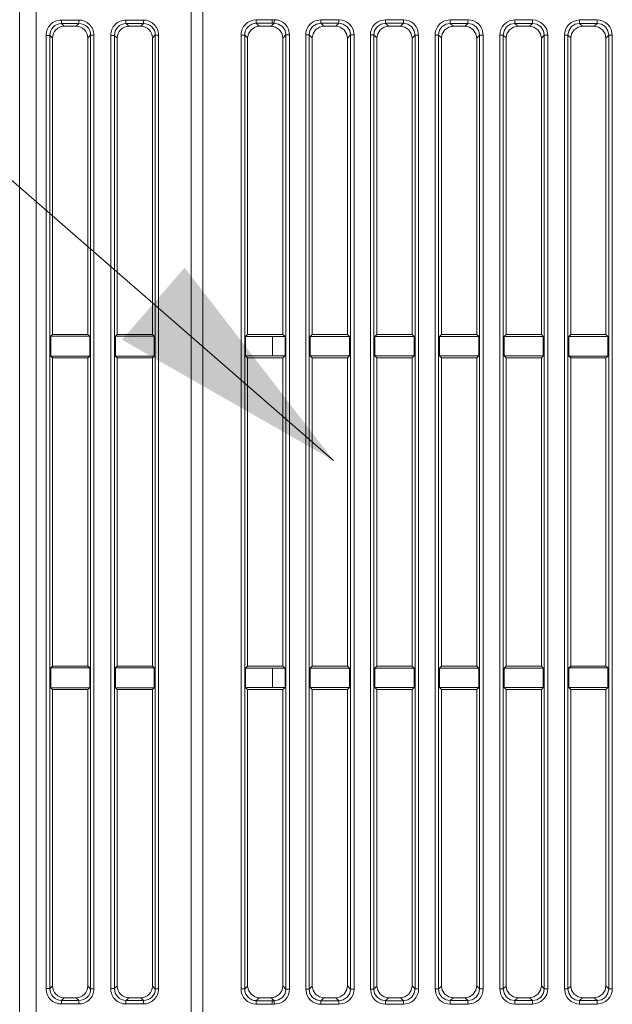
# Model space of a CAD drawing. Units: inches. Extents: x -1 to 102, y -19 to 58.
# Drawn here: x 27 to 29, y 26 to 29 of the extents above; entities that cross this region are included whole.
import ezdxf

# ---------------------------------------------------------------- set-up
doc = ezdxf.new("R2010")
doc.units = ezdxf.units.IN
doc.header["$MEASUREMENT"] = 0
doc.layers.add('50', color=5, linetype='Continuous', lineweight=0, true_color=0x0000ff)
for name, color, linetype, lineweight in [('BOTTOM_COVER_REV', 7, 'Continuous', 0), ('OUTLINE', 7, 'Continuous', 0), ('TOP_COVER_PHOENI', 7, 'Continuous', 0)]:
    doc.layers.add(name, color=color, linetype=linetype, lineweight=lineweight)

# ---------------------------------------------------------------- blocks, each defined once
blk = doc.blocks.new('SE7')
at = {"layer": 'BOTTOM_COVER_REV', "color": 7, "linetype": 'Continuous', "lineweight": 0, "ltscale": 0.019685}
for p, q in [((27.1745, 24.403), (27.1745, 34.976)), ((27.2295, 34.976), (27.2295, 24.403)), ((27.7493, 32.2793), (27.7493, 25.4603)), ((27.314, 28.816), (27.3723, 28.816)), ((27.5305, 28.816), (27.5889, 28.816)), ((27.3147, 28.8043), (27.3239, 28.795)), ((27.3731, 28.8043), (27.3147, 28.8043)), ((27.3239, 28.795), (27.3637, 28.795)), ((27.3637, 28.795), (27.3731, 28.8043)), ((27.5313, 28.8043), (27.5405, 28.795)), ((27.5896, 28.8043), (27.5313, 28.8043)), ((27.5405, 28.795), (27.5803, 28.795)), ((27.5803, 28.795), (27.5896, 28.8043)), ((27.2631, 25.5733), (27.2631, 28.7647)), ((27.2757, 28.7647), (27.2631, 28.7647)), ((27.2848, 28.7556), (27.2757, 28.7647)), ((27.2757, 28.7647), (27.2757, 25.5733)), ((27.2848, 27.7635), (27.2848, 28.7556)), ((27.4123, 28.7655), (27.4029, 28.7561)), ((27.4029, 28.7561), (27.4029, 27.7635)), ((27.4123, 25.5725), (27.4123, 28.7655)), ((27.4232, 28.7655), (27.4123, 28.7655)), ((27.4232, 28.7655), (27.4232, 25.5725)), ((27.4796, 25.5733), (27.4796, 28.7647)), ((27.4922, 28.7647), (27.4796, 28.7647)), ((27.5013, 28.7556), (27.4922, 28.7647)), ((27.4922, 28.7647), (27.4922, 25.5733)), ((27.5013, 27.7635), (27.5013, 28.7556)), ((27.6288, 28.7655), (27.6194, 28.7561)), ((27.6194, 28.7561), (27.6194, 27.7635)), ((27.6288, 25.5725), (27.6288, 28.7655)), ((27.6398, 28.7655), (27.6288, 28.7655)), ((27.6398, 28.7655), (27.6398, 25.5725)), ((27.2848, 27.7635), (27.2786, 27.7573)), ((27.4092, 27.7573), (27.2786, 27.7573)), ((27.2786, 27.7573), (27.2786, 27.691)), ((27.4029, 27.7635), (27.2848, 27.7635)), ((27.4029, 27.7635), (27.4092, 27.7573)), ((27.4092, 27.691), (27.4092, 27.7573)), ((27.5013, 27.7635), (27.4951, 27.7573)), ((27.6257, 27.7573), (27.4951, 27.7573)), ((27.4951, 27.7573), (27.4951, 27.691)), ((27.6194, 27.7635), (27.5013, 27.7635)), ((27.6194, 27.7635), (27.6257, 27.7573)), ((27.6257, 27.691), (27.6257, 27.7573)), ((27.2848, 27.6848), (27.2786, 27.691)), ((27.2786, 27.691), (27.4092, 27.691)), ((27.4029, 27.6848), (27.4092, 27.691)), ((27.5013, 27.6848), (27.4951, 27.691)), ((27.4951, 27.691), (27.6257, 27.691)), ((27.6194, 27.6848), (27.6257, 27.691)), ((27.2848, 27.6848), (27.4029, 27.6848)), ((27.2848, 26.6532), (27.2848, 27.6848)), ((27.4029, 27.6848), (27.4029, 26.6532)), ((27.5013, 27.6848), (27.6194, 27.6848)), ((27.5013, 26.6532), (27.5013, 27.6848)), ((27.6194, 27.6848), (27.6194, 26.6532)), ((27.2848, 26.6532), (27.2786, 26.647)), ((27.2786, 26.647), (27.2786, 26.5807)), ((27.4092, 26.647), (27.2786, 26.647)), ((27.4029, 26.6532), (27.2848, 26.6532)), ((27.4029, 26.6532), (27.4092, 26.647)), ((27.4092, 26.5807), (27.4092, 26.647)), ((27.5013, 26.6532), (27.4951, 26.647)), ((27.6257, 26.647), (27.4951, 26.647)), ((27.4951, 26.647), (27.4951, 26.5807)), ((27.6194, 26.6532), (27.5013, 26.6532)), ((27.6194, 26.6532), (27.6257, 26.647)), ((27.6257, 26.5807), (27.6257, 26.647)), ((27.2848, 26.5745), (27.2786, 26.5807)), ((27.2786, 26.5807), (27.4092, 26.5807)), ((27.2848, 26.5745), (27.4029, 26.5745)), ((27.2848, 25.5824), (27.2848, 26.5745)), ((27.4029, 26.5745), (27.4092, 26.5807)), ((27.4029, 26.5745), (27.4029, 25.5818)), ((27.5013, 26.5745), (27.4951, 26.5807)), ((27.4951, 26.5807), (27.6257, 26.5807)), ((27.5013, 26.5745), (27.6194, 26.5745)), ((27.5013, 25.5824), (27.5013, 26.5745)), ((27.6194, 26.5745), (27.6257, 26.5807)), ((27.6194, 26.5745), (27.6194, 25.5818)), ((27.2757, 25.5733), (27.2848, 25.5824)), ((27.4029, 25.5818), (27.4123, 25.5725)), ((27.4922, 25.5733), (27.5013, 25.5824)), ((27.6194, 25.5818), (27.6288, 25.5725)), ((27.2757, 25.5733), (27.2631, 25.5733)), ((27.4232, 25.5725), (27.4123, 25.5725)), ((27.4922, 25.5733), (27.4796, 25.5733)), ((27.6398, 25.5725), (27.6288, 25.5725)), ((27.3723, 25.522), (27.314, 25.522)), ((27.3239, 25.543), (27.3147, 25.5337)), ((27.3147, 25.5337), (27.3731, 25.5337)), ((27.3637, 25.543), (27.3239, 25.543)), ((27.3731, 25.5337), (27.3637, 25.543)), ((27.5889, 25.522), (27.5305, 25.522)), ((27.5405, 25.543), (27.5313, 25.5337)), ((27.5313, 25.5337), (27.5896, 25.5337)), ((27.5803, 25.543), (27.5405, 25.543)), ((27.5896, 25.5337), (27.5803, 25.543))]:
    blk.add_line(p, q, dxfattribs=at)
at = {"layer": 'BOTTOM_COVER_REV', "color": 7, "linetype": 'Continuous', "lineweight": 0, "ltscale": 0.019685, "flags": 128}
for points in [[(27.314, 28.816), (27.3142, 28.8081), (27.3147, 28.8043)], [(27.3723, 28.816), (27.3725, 28.8081), (27.3731, 28.8043)], [(27.5305, 28.816), (27.5308, 28.8081), (27.5313, 28.8043)], [(27.5889, 28.816), (27.5891, 28.8081), (27.5896, 28.8043)], [(27.3147, 25.5337), (27.3142, 25.5299), (27.314, 25.522)], [(27.3731, 25.5337), (27.3725, 25.5299), (27.3723, 25.522)], [(27.5313, 25.5337), (27.5308, 25.5299), (27.5305, 25.522)], [(27.5896, 25.5337), (27.5891, 25.5299), (27.5889, 25.522)]]:
    blk.add_lwpolyline(points, dxfattribs=at)
at = {"layer": 'BOTTOM_COVER_REV', "color": 7, "linetype": 'Continuous', "lineweight": 0, "ltscale": 0.019685}
for centre, radius, start, end in [((27.3141, 28.765), 0.051, 90.1527, 180.2688), ((27.3727, 28.7655), 0.0505, 359.9965, 90.425), ((27.5307, 28.765), 0.051, 90.1527, 180.2688), ((27.5892, 28.7655), 0.0505, 359.9965, 90.425), ((27.3148, 28.7651), 0.0392, 90.1293, 180.545), ((27.324, 28.7558), 0.0393, 90.139, 180.2824), ((27.364, 28.7561), 0.0389, 0.0209, 90.4007), ((27.3736, 28.7656), 0.0387, 359.8109, 90.8636), ((27.5314, 28.7651), 0.0392, 90.1293, 180.5451), ((27.5406, 28.7558), 0.0393, 90.139, 180.2824), ((27.5805, 28.7561), 0.0389, 0.0209, 90.4007), ((27.5902, 28.7656), 0.0387, 359.8109, 90.8636), ((27.3241, 25.5823), 0.0393, 179.7829, 269.7958), ((27.364, 25.5819), 0.0389, 269.5995, 359.9793), ((27.5406, 25.5823), 0.0393, 179.7829, 269.7959), ((27.5805, 25.5819), 0.0389, 269.5995, 359.9793), ((27.3142, 25.573), 0.0511, 179.77, 269.8087), ((27.3149, 25.5729), 0.0392, 179.4947, 269.8313), ((27.3727, 25.5725), 0.0506, 269.6145, 359.9644), ((27.3736, 25.5724), 0.0387, 269.1368, 0.1894), ((27.5307, 25.573), 0.0511, 179.77, 269.8088), ((27.5314, 25.5729), 0.0392, 179.4947, 269.8313), ((27.5892, 25.5725), 0.0506, 269.6145, 359.9644), ((27.5902, 25.5724), 0.0387, 269.1367, 0.1894)]:
    blk.add_arc(centre, radius, start, end, dxfattribs=at)
at = {"layer": 'TOP_COVER_PHOENI', "color": 7, "linetype": 'Continuous', "lineweight": 0, "ltscale": 0.019685}
for p, q in [((27.7887, 25.4918), (27.7887, 30.4111)), ((27.9667, 28.8167), (28.021, 28.8172)), ((28.021, 28.8172), (28.0279, 28.8172)), ((28.1839, 28.817), (28.2442, 28.817)), ((28.4007, 28.8168), (28.4606, 28.8168)), ((28.6174, 28.8166), (28.6769, 28.8166)), ((28.8342, 28.8164), (28.8933, 28.8164)), ((29.0509, 28.8162), (29.1096, 28.8162)), ((28.0213, 28.8054), (27.9675, 28.805)), ((27.9675, 28.805), (27.9775, 28.795)), ((27.9775, 28.795), (28.0173, 28.795)), ((28.0173, 28.795), (28.0277, 28.8054)), ((28.0277, 28.8054), (28.0213, 28.8054)), ((28.1837, 28.8053), (28.194, 28.795)), ((28.244, 28.8052), (28.1837, 28.8053)), ((28.194, 28.795), (28.2338, 28.795)), ((28.2338, 28.795), (28.244, 28.8052)), ((28.4005, 28.8051), (28.4106, 28.795)), ((28.4604, 28.805), (28.4005, 28.8051)), ((28.4106, 28.795), (28.4504, 28.795)), ((28.4504, 28.795), (28.4604, 28.805)), ((28.6172, 28.8049), (28.6271, 28.795)), ((28.6767, 28.8048), (28.6172, 28.8049)), ((28.6271, 28.795), (28.6669, 28.795)), ((28.6669, 28.795), (28.6767, 28.8048)), ((28.834, 28.8047), (28.8436, 28.795)), ((28.8931, 28.8046), (28.834, 28.8047)), ((28.8436, 28.795), (28.8834, 28.795)), ((28.8834, 28.795), (28.8931, 28.8046)), ((29.0507, 28.8045), (29.0602, 28.795)), ((29.1094, 28.8044), (29.0507, 28.8045)), ((29.0602, 28.795), (29.1, 28.795)), ((29.1, 28.795), (29.1094, 28.8044)), ((27.9162, 25.5725), (27.9162, 28.7655)), ((27.9162, 28.7655), (27.9288, 28.7655)), ((27.9383, 28.7559), (27.9288, 28.7655)), ((27.9288, 28.7655), (27.9288, 25.5725)), ((27.9383, 27.7635), (27.9383, 28.7559)), ((28.0668, 28.7662), (28.0564, 28.7558)), ((28.0564, 28.7558), (28.0564, 27.7635)), ((28.0668, 25.5718), (28.0668, 28.7662)), ((28.0668, 28.7662), (28.0787, 28.7662)), ((28.0787, 28.7662), (28.0787, 25.5718)), ((28.133, 25.5718), (28.133, 28.7662)), ((28.1445, 28.7662), (28.133, 28.7662)), ((28.1549, 28.7559), (28.1445, 28.7662)), ((28.1445, 28.7662), (28.1445, 25.5718)), ((28.1549, 27.7635), (28.1549, 28.7559)), ((28.2831, 28.766), (28.273, 28.7558)), ((28.273, 28.7558), (28.273, 27.7635)), ((28.2831, 25.572), (28.2831, 28.766)), ((28.2951, 28.766), (28.2831, 28.766)), ((28.2951, 28.766), (28.2951, 25.572)), ((28.3497, 25.572), (28.3497, 28.766)), ((28.3613, 28.766), (28.3497, 28.766)), ((28.3714, 28.7559), (28.3613, 28.766)), ((28.3613, 28.766), (28.3613, 25.572)), ((28.3714, 27.7635), (28.3714, 28.7559)), ((28.4995, 28.7658), (28.4895, 28.7558)), ((28.4895, 28.7558), (28.4895, 27.7635)), ((28.4995, 25.5722), (28.4995, 28.7658)), ((28.5114, 28.7658), (28.4995, 28.7658)), ((28.5114, 28.7658), (28.5114, 25.5722)), ((28.5665, 25.5722), (28.5665, 28.7658)), ((28.578, 28.7658), (28.5665, 28.7658)), ((28.588, 28.7559), (28.578, 28.7658)), ((28.578, 28.7658), (28.578, 25.5722)), ((28.588, 27.7635), (28.588, 28.7559)), ((28.7158, 28.7656), (28.7061, 28.7558)), ((28.7061, 28.7558), (28.7061, 27.7635)), ((28.7158, 25.5724), (28.7158, 28.7656)), ((28.7278, 28.7656), (28.7158, 28.7656)), ((28.7278, 28.7656), (28.7278, 25.5724)), ((28.7832, 25.5724), (28.7832, 28.7656)), ((28.7948, 28.7656), (28.7832, 28.7656)), ((28.8045, 28.7559), (28.7948, 28.7656)), ((28.7948, 28.7656), (28.7948, 25.5724)), ((28.8045, 27.7635), (28.8045, 28.7559)), ((28.9322, 28.7654), (28.9226, 28.7558)), ((28.9226, 28.7558), (28.9226, 27.7635)), ((28.9322, 25.5726), (28.9322, 28.7654)), ((28.9441, 28.7654), (28.9322, 28.7654)), ((28.9441, 28.7654), (28.9441, 25.5726)), ((29, 25.5726), (29, 28.7654)), ((29.0115, 28.7654), (29, 28.7654)), ((29.021, 28.7559), (29.0115, 28.7654)), ((29.0115, 28.7654), (29.0115, 25.5726)), ((29.021, 27.7635), (29.021, 28.7559)), ((29.1485, 28.7652), (29.1391, 28.7558)), ((29.1391, 28.7558), (29.1391, 27.7635)), ((29.1485, 25.5728), (29.1485, 28.7652)), ((29.1604, 28.7652), (29.1485, 28.7652)), ((29.1604, 28.7652), (29.1604, 25.5728)), ((27.9317, 27.7569), (27.9383, 27.7635)), ((27.9317, 27.7569), (28.022, 27.7561)), ((27.9317, 27.6914), (27.9317, 27.7569)), ((28.0564, 27.7635), (27.9383, 27.7635)), ((28.022, 27.7561), (28.022, 27.6921)), ((28.022, 27.7561), (28.0638, 27.7561)), ((28.0638, 27.7561), (28.0564, 27.7635)), ((28.0638, 27.7561), (28.0638, 27.6921)), ((28.1476, 27.7562), (28.1549, 27.7635)), ((28.1476, 27.7562), (28.2801, 27.7563)), ((28.1476, 27.692), (28.1476, 27.7562)), ((28.273, 27.7635), (28.1549, 27.7635)), ((28.2801, 27.7563), (28.273, 27.7635)), ((28.2801, 27.7563), (28.2801, 27.6919)), ((28.3643, 27.7564), (28.3714, 27.7635)), ((28.3643, 27.7564), (28.4965, 27.7565)), ((28.3643, 27.6918), (28.3643, 27.7564)), ((28.4895, 27.7635), (28.3714, 27.7635)), ((28.4965, 27.7565), (28.4895, 27.7635)), ((28.4965, 27.7565), (28.4965, 27.6917)), ((28.5811, 27.7566), (28.588, 27.7635)), ((28.5811, 27.7566), (28.7128, 27.7567)), ((28.5811, 27.6916), (28.5811, 27.7566)), ((28.7061, 27.7635), (28.588, 27.7635)), ((28.7128, 27.7567), (28.7061, 27.7635)), ((28.7128, 27.7567), (28.7128, 27.6915)), ((28.7978, 27.7568), (28.8045, 27.7635)), ((28.7978, 27.7568), (28.9292, 27.7569)), ((28.7978, 27.6914), (28.7978, 27.7568)), ((28.9226, 27.7635), (28.8045, 27.7635)), ((28.9292, 27.7569), (28.9226, 27.7635)), ((28.9292, 27.7569), (28.9292, 27.6913)), ((29.0145, 27.757), (29.021, 27.7635)), ((29.0145, 27.757), (29.1455, 27.7571)), ((29.0145, 27.6912), (29.0145, 27.757)), ((29.1391, 27.7635), (29.021, 27.7635)), ((29.1455, 27.7571), (29.1391, 27.7635)), ((29.1455, 27.7571), (29.1455, 27.6911)), ((28.022, 27.6921), (27.9317, 27.6914)), ((27.9317, 27.6914), (27.9383, 27.6848)), ((28.0638, 27.6921), (28.022, 27.6921)), ((28.0638, 27.6921), (28.0564, 27.6848)), ((28.2801, 27.6919), (28.1476, 27.692)), ((28.1476, 27.692), (28.1549, 27.6848)), ((28.2801, 27.6919), (28.273, 27.6848)), ((28.4965, 27.6917), (28.3643, 27.6918)), ((28.3643, 27.6918), (28.3714, 27.6848)), ((28.4965, 27.6917), (28.4895, 27.6848)), ((28.7128, 27.6915), (28.5811, 27.6916)), ((28.5811, 27.6916), (28.588, 27.6848)), ((28.7128, 27.6915), (28.7061, 27.6848)), ((28.9292, 27.6913), (28.7978, 27.6914)), ((28.7978, 27.6914), (28.8045, 27.6848)), ((28.9292, 27.6913), (28.9226, 27.6848)), ((29.1455, 27.6911), (29.0145, 27.6912)), ((29.0145, 27.6912), (29.021, 27.6848)), ((29.1455, 27.6911), (29.1391, 27.6848)), ((27.9383, 26.6532), (27.9383, 27.6848)), ((27.9383, 27.6848), (28.0564, 27.6848)), ((28.0564, 27.6848), (28.0564, 26.6532)), ((28.1549, 26.6532), (28.1549, 27.6848)), ((28.1549, 27.6848), (28.273, 27.6848)), ((28.273, 27.6848), (28.273, 26.6532)), ((28.3714, 26.6532), (28.3714, 27.6848)), ((28.3714, 27.6848), (28.4895, 27.6848)), ((28.4895, 27.6848), (28.4895, 26.6532)), ((28.588, 26.6532), (28.588, 27.6848)), ((28.588, 27.6848), (28.7061, 27.6848)), ((28.7061, 27.6848), (28.7061, 26.6532)), ((28.8045, 26.6532), (28.8045, 27.6848)), ((28.8045, 27.6848), (28.9226, 27.6848)), ((28.9226, 27.6848), (28.9226, 26.6532)), ((29.021, 26.6532), (29.021, 27.6848)), ((29.021, 27.6848), (29.1391, 27.6848)), ((29.1391, 27.6848), (29.1391, 26.6532)), ((27.9317, 26.6466), (27.9383, 26.6532)), ((27.9317, 26.6466), (28.022, 26.6458)), ((27.9317, 26.5811), (27.9317, 26.6466)), ((28.0564, 26.6532), (27.9383, 26.6532)), ((28.022, 26.6458), (28.0638, 26.6459)), ((28.022, 26.6458), (28.022, 26.5819)), ((28.0638, 26.6459), (28.0564, 26.6532)), ((28.0638, 26.6459), (28.0638, 26.5818)), ((28.1476, 26.646), (28.1549, 26.6532)), ((28.1476, 26.646), (28.2801, 26.6461)), ((28.1476, 26.5818), (28.1476, 26.646)), ((28.273, 26.6532), (28.1549, 26.6532)), ((28.2801, 26.6461), (28.273, 26.6532)), ((28.2801, 26.6461), (28.2801, 26.5816)), ((28.3643, 26.6462), (28.3714, 26.6532)), ((28.3643, 26.6462), (28.4965, 26.6463)), ((28.3643, 26.5816), (28.3643, 26.6462)), ((28.4895, 26.6532), (28.3714, 26.6532)), ((28.4965, 26.6463), (28.4895, 26.6532)), ((28.4965, 26.6463), (28.4965, 26.5814)), ((28.5811, 26.6464), (28.588, 26.6532)), ((28.5811, 26.6464), (28.7128, 26.6465)), ((28.5811, 26.5814), (28.5811, 26.6464)), ((28.7061, 26.6532), (28.588, 26.6532)), ((28.7128, 26.6465), (28.7061, 26.6532)), ((28.7128, 26.6465), (28.7128, 26.5812)), ((28.7978, 26.6466), (28.8045, 26.6532)), ((28.7978, 26.6466), (28.9292, 26.6467)), ((28.7978, 26.5812), (28.7978, 26.6466)), ((28.9226, 26.6532), (28.8045, 26.6532)), ((28.9292, 26.6467), (28.9226, 26.6532)), ((28.9292, 26.6467), (28.9292, 26.5811)), ((29.0145, 26.6468), (29.021, 26.6532)), ((29.0145, 26.6468), (29.1455, 26.6469)), ((29.0145, 26.581), (29.0145, 26.6468)), ((29.1391, 26.6532), (29.021, 26.6532)), ((29.1455, 26.6469), (29.1391, 26.6532)), ((29.1455, 26.6469), (29.1455, 26.5809)), ((28.022, 26.5819), (27.9317, 26.5811)), ((27.9317, 26.5811), (27.9383, 26.5745)), ((27.9383, 26.5745), (28.0564, 26.5745)), ((27.9383, 25.5821), (27.9383, 26.5745)), ((28.0638, 26.5818), (28.022, 26.5819)), ((28.0638, 26.5818), (28.0564, 26.5745)), ((28.0564, 26.5745), (28.0564, 25.5822)), ((28.2801, 26.5816), (28.1476, 26.5818)), ((28.1476, 26.5818), (28.1549, 26.5745)), ((28.1549, 26.5745), (28.273, 26.5745)), ((28.1549, 25.5821), (28.1549, 26.5745)), ((28.2801, 26.5816), (28.273, 26.5745)), ((28.273, 26.5745), (28.273, 25.5822)), ((28.4965, 26.5814), (28.3643, 26.5816)), ((28.3643, 26.5816), (28.3714, 26.5745)), ((28.3714, 26.5745), (28.4895, 26.5745)), ((28.3714, 25.5821), (28.3714, 26.5745)), ((28.4965, 26.5814), (28.4895, 26.5745)), ((28.4895, 26.5745), (28.4895, 25.5822)), ((28.7128, 26.5812), (28.5811, 26.5814)), ((28.5811, 26.5814), (28.588, 26.5745)), ((28.588, 26.5745), (28.7061, 26.5745)), ((28.588, 25.5821), (28.588, 26.5745)), ((28.7128, 26.5812), (28.7061, 26.5745)), ((28.7061, 26.5745), (28.7061, 25.5822)), ((28.9292, 26.5811), (28.7978, 26.5812)), ((28.7978, 26.5812), (28.8045, 26.5745)), ((28.8045, 26.5745), (28.9226, 26.5745)), ((28.8045, 25.5821), (28.8045, 26.5745)), ((28.9292, 26.5811), (28.9226, 26.5745)), ((28.9226, 26.5745), (28.9226, 25.5822)), ((29.1455, 26.5809), (29.0145, 26.581)), ((29.0145, 26.581), (29.021, 26.5745)), ((29.021, 26.5745), (29.1391, 26.5745)), ((29.021, 25.5821), (29.021, 26.5745)), ((29.1455, 26.5809), (29.1391, 26.5745)), ((29.1391, 26.5745), (29.1391, 25.5822)), ((27.9288, 25.5725), (27.9383, 25.5821)), ((28.0564, 25.5822), (28.0668, 25.5718)), ((28.1445, 25.5718), (28.1549, 25.5821)), ((28.273, 25.5822), (28.2831, 25.572)), ((28.3613, 25.572), (28.3714, 25.5821)), ((28.4895, 25.5822), (28.4995, 25.5722)), ((28.578, 25.5722), (28.588, 25.5821)), ((28.7061, 25.5822), (28.7158, 25.5724)), ((28.7948, 25.5724), (28.8045, 25.5821)), ((28.9226, 25.5822), (28.9322, 25.5726)), ((29.0115, 25.5726), (29.021, 25.5821)), ((29.1391, 25.5822), (29.1485, 25.5728)), ((27.9162, 25.5725), (27.9288, 25.5725)), ((28.0668, 25.5718), (28.0787, 25.5718)), ((28.1445, 25.5718), (28.133, 25.5718)), ((28.2951, 25.572), (28.2831, 25.572)), ((28.3613, 25.572), (28.3497, 25.572)), ((28.5114, 25.5722), (28.4995, 25.5722)), ((28.578, 25.5722), (28.5665, 25.5722)), ((28.7278, 25.5724), (28.7158, 25.5724)), ((28.7948, 25.5724), (28.7832, 25.5724)), ((28.9441, 25.5726), (28.9322, 25.5726)), ((29.0115, 25.5726), (29, 25.5726)), ((29.1604, 25.5728), (29.1485, 25.5728)), ((28.021, 25.5208), (27.9667, 25.5213)), ((27.9775, 25.543), (27.9675, 25.533)), ((27.9675, 25.533), (28.0213, 25.5326)), ((28.0173, 25.543), (27.9775, 25.543)), ((28.0277, 25.5326), (28.0173, 25.543)), ((28.0279, 25.5208), (28.021, 25.5208)), ((28.0213, 25.5326), (28.0277, 25.5326)), ((28.194, 25.543), (28.1837, 25.5327)), ((28.1837, 25.5327), (28.244, 25.5328)), ((28.2442, 25.521), (28.1839, 25.521)), ((28.2338, 25.543), (28.194, 25.543)), ((28.244, 25.5328), (28.2338, 25.543)), ((28.4106, 25.543), (28.4005, 25.5329)), ((28.4005, 25.5329), (28.4604, 25.533)), ((28.4606, 25.5212), (28.4007, 25.5212)), ((28.4504, 25.543), (28.4106, 25.543)), ((28.4604, 25.533), (28.4504, 25.543)), ((28.6271, 25.543), (28.6172, 25.5331)), ((28.6172, 25.5331), (28.6767, 25.5332)), ((28.6769, 25.5214), (28.6174, 25.5214)), ((28.6669, 25.543), (28.6271, 25.543)), ((28.6767, 25.5332), (28.6669, 25.543)), ((28.8436, 25.543), (28.834, 25.5333)), ((28.834, 25.5333), (28.8931, 25.5334)), ((28.8933, 25.5216), (28.8342, 25.5216)), ((28.8834, 25.543), (28.8436, 25.543)), ((28.8931, 25.5334), (28.8834, 25.543)), ((29.0602, 25.543), (29.0507, 25.5335)), ((29.0507, 25.5335), (29.1094, 25.5336)), ((29.1096, 25.5218), (29.0509, 25.5218)), ((29.1, 25.543), (29.0602, 25.543)), ((29.1094, 25.5336), (29.1, 25.543))]:
    blk.add_line(p, q, dxfattribs=at)
at = {"layer": 'TOP_COVER_PHOENI', "color": 7, "linetype": 'Continuous', "lineweight": 0, "ltscale": 0.019685, "flags": 128}
for points in [[(27.9667, 28.8167), (27.9669, 28.8088), (27.9675, 28.805)], [(28.0277, 28.8054), (28.0278, 28.8093), (28.0279, 28.8172)], [(28.0787, 28.7662), (28.0752, 28.785), (28.0705, 28.7941), (28.0639, 28.8022), (28.0558, 28.8089), (28.0467, 28.8136), (28.0372, 28.8163), (28.0279, 28.8172)], [(28.1839, 28.817), (28.1651, 28.8135), (28.156, 28.8088), (28.1479, 28.8022), (28.1413, 28.7941), (28.1366, 28.785), (28.1338, 28.7755), (28.133, 28.7662)], [(28.1837, 28.8053), (28.1839, 28.8091), (28.1839, 28.817)], [(28.244, 28.8052), (28.2442, 28.8091), (28.2442, 28.817)], [(28.2951, 28.766), (28.2915, 28.7848), (28.2868, 28.7939), (28.2802, 28.802), (28.2721, 28.8087), (28.263, 28.8134), (28.2535, 28.8161), (28.2442, 28.817)], [(28.4007, 28.8168), (28.3819, 28.8133), (28.3728, 28.8086), (28.3646, 28.802), (28.358, 28.7939), (28.3533, 28.7848), (28.3506, 28.7753), (28.3497, 28.766)], [(28.4005, 28.8051), (28.4006, 28.8089), (28.4007, 28.8168)], [(28.4604, 28.805), (28.4605, 28.8089), (28.4606, 28.8168)], [(28.5114, 28.7658), (28.5079, 28.7846), (28.5031, 28.7937), (28.4966, 28.8019), (28.4884, 28.8085), (28.4793, 28.8132), (28.4699, 28.8159), (28.4606, 28.8168)], [(28.6174, 28.8166), (28.5986, 28.8131), (28.5895, 28.8084), (28.5814, 28.8018), (28.5748, 28.7937), (28.57, 28.7846), (28.5673, 28.7751), (28.5665, 28.7658)], [(28.6172, 28.8049), (28.6174, 28.8087), (28.6174, 28.8166)], [(28.6767, 28.8048), (28.6768, 28.8087), (28.6769, 28.8166)], [(28.7278, 28.7656), (28.7242, 28.7844), (28.7195, 28.7935), (28.7129, 28.8017), (28.7048, 28.8083), (28.6957, 28.813), (28.6862, 28.8157), (28.6769, 28.8166)], [(28.8342, 28.8164), (28.8154, 28.8129), (28.8062, 28.8082), (28.7981, 28.8016), (28.7915, 28.7935), (28.7868, 28.7844), (28.7841, 28.7749), (28.7832, 28.7656)], [(28.834, 28.8047), (28.8341, 28.8085), (28.8342, 28.8164)], [(28.8931, 28.8046), (28.8932, 28.8085), (28.8933, 28.8164)], [(28.9441, 28.7654), (28.9405, 28.7842), (28.9358, 28.7933), (28.9292, 28.8015), (28.9211, 28.8081), (28.912, 28.8128), (28.9025, 28.8155), (28.8933, 28.8164)], [(29.0509, 28.8162), (29.0321, 28.8127), (29.023, 28.808), (29.0148, 28.8014), (29.0082, 28.7933), (29.0035, 28.7842), (29.0008, 28.7747), (29, 28.7654)], [(29.0507, 28.8045), (29.0508, 28.8083), (29.0509, 28.8162)], [(29.1094, 28.8044), (29.1095, 28.8083), (29.1096, 28.8162)], [(29.1604, 28.7652), (29.1569, 28.784), (29.1522, 28.7931), (29.1456, 28.8013), (29.1375, 28.8079), (29.1284, 28.8126), (29.1189, 28.8153), (29.1096, 28.8162)], [(27.9775, 28.795), (27.963, 28.7923), (27.9498, 28.7836), (27.9411, 28.7703), (27.9383, 28.7559)], [(28.0564, 28.7558), (28.0537, 28.7703), (28.045, 28.7836), (28.0317, 28.7923), (28.0173, 28.795)], [(28.0668, 28.7662), (28.0641, 28.7807), (28.0554, 28.794), (28.0422, 28.8027), (28.0277, 28.8054)], [(28.1837, 28.8053), (28.1692, 28.8026), (28.1559, 28.7939), (28.1472, 28.7807), (28.1445, 28.7662)], [(28.194, 28.795), (28.1796, 28.7923), (28.1663, 28.7836), (28.1576, 28.7703), (28.1549, 28.7559)], [(28.273, 28.7558), (28.2702, 28.7703), (28.2615, 28.7836), (28.2483, 28.7923), (28.2338, 28.795)], [(28.2831, 28.766), (28.2804, 28.7805), (28.2718, 28.7938), (28.2585, 28.8025), (28.244, 28.8052)], [(28.4005, 28.8051), (28.386, 28.8024), (28.3727, 28.7937), (28.364, 28.7805), (28.3613, 28.766)], [(28.4106, 28.795), (28.3961, 28.7923), (28.3829, 28.7836), (28.3742, 28.7703), (28.3714, 28.7559)], [(28.4895, 28.7558), (28.4868, 28.7703), (28.4781, 28.7836), (28.4648, 28.7923), (28.4504, 28.795)], [(28.4995, 28.7658), (28.4968, 28.7803), (28.4881, 28.7936), (28.4748, 28.8023), (28.4604, 28.805)], [(28.6172, 28.8049), (28.6027, 28.8022), (28.5894, 28.7935), (28.5807, 28.7803), (28.578, 28.7658)], [(28.6271, 28.795), (28.6126, 28.7923), (28.5994, 28.7836), (28.5907, 28.7703), (28.588, 28.7559)], [(28.7061, 28.7558), (28.7033, 28.7703), (28.6946, 28.7836), (28.6814, 28.7923), (28.6669, 28.795)], [(28.7158, 28.7656), (28.7131, 28.7801), (28.7044, 28.7934), (28.6912, 28.8021), (28.6767, 28.8048)], [(28.834, 28.8047), (28.8195, 28.802), (28.8062, 28.7934), (28.7975, 28.7801), (28.7948, 28.7656)], [(28.8436, 28.795), (28.8292, 28.7923), (28.8159, 28.7836), (28.8072, 28.7703), (28.8045, 28.7559)], [(28.9226, 28.7558), (28.9199, 28.7703), (28.9112, 28.7836), (28.8979, 28.7923), (28.8834, 28.795)], [(28.9322, 28.7654), (28.9295, 28.7799), (28.9208, 28.7932), (28.9075, 28.8019), (28.8931, 28.8046)], [(29.0507, 28.8045), (29.0362, 28.8018), (29.0229, 28.7932), (29.0142, 28.7799), (29.0115, 28.7654)], [(29.0602, 28.795), (29.0457, 28.7923), (29.0325, 28.7836), (29.0238, 28.7703), (29.021, 28.7559)], [(29.1391, 28.7558), (29.1364, 28.7703), (29.1277, 28.7836), (29.1144, 28.7923), (29.1, 28.795)], [(29.1485, 28.7652), (29.1458, 28.7797), (29.1371, 28.793), (29.1239, 28.8017), (29.1094, 28.8044)], [(27.9383, 25.5821), (27.9411, 25.5677), (27.9498, 25.5544), (27.963, 25.5457), (27.9775, 25.543)], [(28.0173, 25.543), (28.0317, 25.5457), (28.045, 25.5544), (28.0537, 25.5677), (28.0564, 25.5822)], [(28.1549, 25.5821), (28.1576, 25.5677), (28.1663, 25.5544), (28.1796, 25.5457), (28.194, 25.543)], [(28.2338, 25.543), (28.2483, 25.5457), (28.2615, 25.5544), (28.2702, 25.5677), (28.273, 25.5822)], [(28.3714, 25.5821), (28.3742, 25.5677), (28.3829, 25.5544), (28.3961, 25.5457), (28.4106, 25.543)], [(28.4504, 25.543), (28.4648, 25.5457), (28.4781, 25.5544), (28.4868, 25.5677), (28.4895, 25.5822)], [(28.588, 25.5821), (28.5907, 25.5677), (28.5994, 25.5544), (28.6126, 25.5457), (28.6271, 25.543)], [(28.6669, 25.543), (28.6814, 25.5457), (28.6946, 25.5544), (28.7033, 25.5677), (28.7061, 25.5822)], [(28.8045, 25.5821), (28.8072, 25.5677), (28.8159, 25.5544), (28.8292, 25.5457), (28.8436, 25.543)], [(28.8834, 25.543), (28.8979, 25.5457), (28.9112, 25.5544), (28.9199, 25.5677), (28.9226, 25.5822)], [(29.021, 25.5821), (29.0238, 25.5677), (29.0325, 25.5544), (29.0457, 25.5457), (29.0602, 25.543)], [(29.1, 25.543), (29.1144, 25.5457), (29.1277, 25.5544), (29.1364, 25.5677), (29.1391, 25.5822)], [(28.0277, 25.5326), (28.0422, 25.5353), (28.0554, 25.544), (28.0641, 25.5573), (28.0668, 25.5718)], [(28.0279, 25.5208), (28.0467, 25.5244), (28.0558, 25.5291), (28.0639, 25.5357), (28.0705, 25.5439), (28.0752, 25.553), (28.0779, 25.5625), (28.0787, 25.5718)], [(28.133, 25.5718), (28.1366, 25.553), (28.1413, 25.5439), (28.1479, 25.5358), (28.156, 25.5292), (28.1651, 25.5245), (28.1746, 25.5218), (28.1839, 25.521)], [(28.1445, 25.5718), (28.1472, 25.5573), (28.1559, 25.544), (28.1692, 25.5354), (28.1837, 25.5327)], [(28.244, 25.5328), (28.2585, 25.5355), (28.2718, 25.5442), (28.2804, 25.5575), (28.2831, 25.572)], [(28.2442, 25.521), (28.263, 25.5246), (28.2721, 25.5293), (28.2802, 25.5359), (28.2868, 25.5441), (28.2915, 25.5532), (28.2942, 25.5627), (28.2951, 25.572)], [(28.3497, 25.572), (28.3533, 25.5532), (28.358, 25.5441), (28.3646, 25.536), (28.3728, 25.5294), (28.3819, 25.5247), (28.3914, 25.522), (28.4007, 25.5212)], [(28.3613, 25.572), (28.364, 25.5575), (28.3727, 25.5442), (28.386, 25.5356), (28.4005, 25.5329)], [(28.4604, 25.533), (28.4748, 25.5357), (28.4881, 25.5444), (28.4968, 25.5577), (28.4995, 25.5722)], [(28.4606, 25.5212), (28.4793, 25.5248), (28.4884, 25.5295), (28.4966, 25.5361), (28.5031, 25.5443), (28.5079, 25.5534), (28.5106, 25.5629), (28.5114, 25.5722)], [(28.5665, 25.5722), (28.57, 25.5534), (28.5748, 25.5443), (28.5814, 25.5362), (28.5895, 25.5296), (28.5986, 25.5249), (28.6081, 25.5222), (28.6174, 25.5214)], [(28.578, 25.5722), (28.5807, 25.5577), (28.5894, 25.5444), (28.6027, 25.5358), (28.6172, 25.5331)], [(28.6767, 25.5332), (28.6912, 25.5359), (28.7044, 25.5446), (28.7131, 25.5579), (28.7158, 25.5724)], [(28.6769, 25.5214), (28.6957, 25.525), (28.7048, 25.5297), (28.7129, 25.5363), (28.7195, 25.5445), (28.7242, 25.5536), (28.7269, 25.5631), (28.7278, 25.5724)], [(28.7832, 25.5724), (28.7868, 25.5536), (28.7915, 25.5445), (28.7981, 25.5364), (28.8062, 25.5298), (28.8154, 25.5251), (28.8249, 25.5224), (28.8342, 25.5216)], [(28.7948, 25.5724), (28.7975, 25.5579), (28.8062, 25.5446), (28.8195, 25.536), (28.834, 25.5333)], [(28.8931, 25.5334), (28.9075, 25.5361), (28.9208, 25.5448), (28.9295, 25.5581), (28.9322, 25.5726)], [(28.8933, 25.5216), (28.912, 25.5252), (28.9211, 25.5299), (28.9292, 25.5365), (28.9358, 25.5447), (28.9405, 25.5538), (28.9433, 25.5633), (28.9441, 25.5726)], [(29, 25.5726), (29.0035, 25.5538), (29.0082, 25.5447), (29.0148, 25.5366), (29.023, 25.53), (29.0321, 25.5253), (29.0416, 25.5226), (29.0509, 25.5218)], [(29.0115, 25.5726), (29.0142, 25.5581), (29.0229, 25.5448), (29.0362, 25.5362), (29.0507, 25.5335)], [(29.1094, 25.5336), (29.1239, 25.5363), (29.1371, 25.545), (29.1458, 25.5583), (29.1485, 25.5728)], [(29.1096, 25.5218), (29.1284, 25.5254), (29.1375, 25.5301), (29.1456, 25.5367), (29.1522, 25.5449), (29.1569, 25.554), (29.1596, 25.5635), (29.1604, 25.5728)], [(27.9675, 25.533), (27.9669, 25.5292), (27.9667, 25.5213)], [(28.0279, 25.5208), (28.0278, 25.5287), (28.0277, 25.5326)], [(28.1839, 25.521), (28.1839, 25.5289), (28.1837, 25.5327)], [(28.2442, 25.521), (28.2442, 25.5289), (28.244, 25.5328)], [(28.4007, 25.5212), (28.4006, 25.5291), (28.4005, 25.5329)], [(28.4606, 25.5212), (28.4605, 25.5291), (28.4604, 25.533)], [(28.6174, 25.5214), (28.6174, 25.5293), (28.6172, 25.5331)], [(28.6769, 25.5214), (28.6768, 25.5293), (28.6767, 25.5332)], [(28.8342, 25.5216), (28.8341, 25.5295), (28.834, 25.5333)], [(28.8933, 25.5216), (28.8932, 25.5295), (28.8931, 25.5334)], [(29.0509, 25.5218), (29.0508, 25.5297), (29.0507, 25.5335)], [(29.1096, 25.5218), (29.1095, 25.5297), (29.1094, 25.5336)]]:
    blk.add_lwpolyline(points, dxfattribs=at)
at = {"layer": 'TOP_COVER_PHOENI', "color": 7, "linetype": 'Continuous', "lineweight": 0, "ltscale": 0.019685}
for centre, radius, start, end in [((27.9672, 28.7657), 0.051, 90.6244, 180.2634), ((28.1633, 28.8152), 0.1423, 179.1941, 183.9287), ((27.9679, 28.7659), 0.0391, 90.5573, 180.5811), ((27.9673, 25.5723), 0.0511, 179.7747, 269.3375), ((27.9679, 25.5722), 0.0392, 179.5029, 269.3587), ((28.1633, 25.5228), 0.1423, 176.0713, 180.8059)]:
    blk.add_arc(centre, radius, start, end, dxfattribs=at)

msp = doc.modelspace()

# ---------------------------------------------------------------- hatches: boundary and pattern name
at = {"layer": '50', "lineweight": 0, "ltscale": 0.314968}
msp.add_hatch(color=256, dxfattribs=at).paths.add_polyline_path([(27.7274, 27.9871), (28.2261, 27.3415), (27.5174, 27.7456)])

# ---------------------------------------------------------------- linework, layer by layer
msp.add_line((23.6972, 31.279), (28.2261, 27.3415), dxfattribs=at)

# ---------------------------------------------------------------- block references
at = {"layer": 'OUTLINE', "lineweight": 0}
msp.add_blockref('SE7', (0, 0), dxfattribs=at).dxf.unprotected_set("ltscale", 0)

doc.saveas('drawing.dxf')
